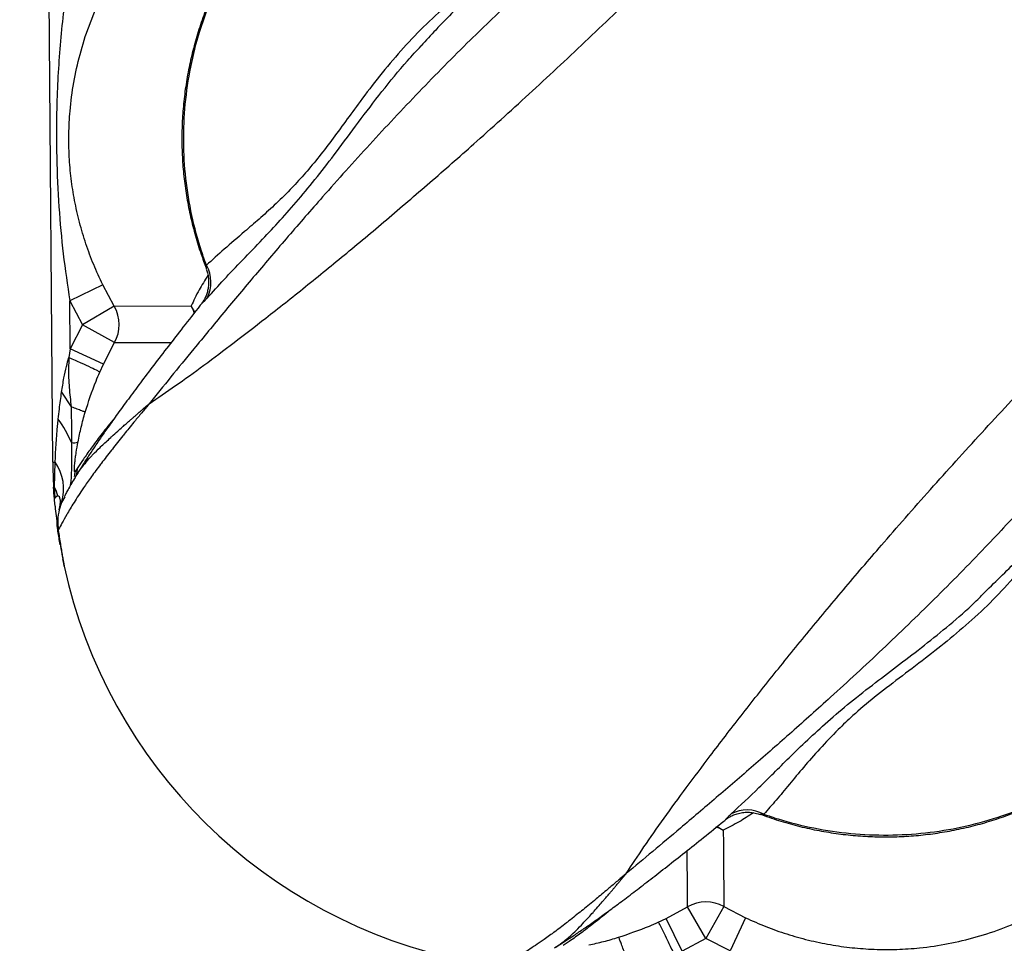
# Model space of a CAD drawing. Units: millimetres. Extents: x 24259.4 to 24270.5, y 16213.2 to 16221.1.
# Drawn here: x 24266.6 to 24266.9, y 16216.4 to 16216.7 of the extents above; entities that cross this region are included whole.
import ezdxf

# ---------------------------------------------------------------- set-up
doc = ezdxf.new("R2010")
doc.units = ezdxf.units.MM

msp = doc.modelspace()

# ---------------------------------------------------------------- linework, layer by layer
at = {"color": 7, "linetype": 'Continuous', "lineweight": 25}
for p, q in [((24266.62439223285, 16216.53298105507), (24266.61534695478, 16217.70794594925)), ((24266.72507688611, 16216.64673515084), (24266.72558093944, 16216.64728113429)), ((24266.63803910008, 16216.58144465745), (24266.62905291158, 16216.57707399555)), ((24266.64117848529, 16216.57555987661), (24266.63803910008, 16216.58144465745)), ((24266.62905291158, 16216.57707399555), (24266.63253763092, 16216.57054135287)), ((24266.62915389963, 16216.56395583455), (24266.62905291158, 16216.57707399555)), ((24266.64117848529, 16216.57555987661), (24266.63253763092, 16216.57054135287)), ((24266.64117848529, 16216.57555987661), (24266.66219692094, 16216.57565139269)), ((24266.63253763092, 16216.57054135287), (24266.62915389963, 16216.56395583455)), ((24266.64125483017, 16216.56564281755), (24266.63253763092, 16216.57054135287)), ((24266.63820641767, 16216.55971041203), (24266.64125483017, 16216.56564281755)), ((24266.64125483017, 16216.56564281755), (24266.65665602645, 16216.56570177784)), ((24266.62915389963, 16216.56395583455), (24266.6288070864, 16216.56158462946)), ((24266.63820641767, 16216.55971041203), (24266.62915389963, 16216.56395583455)), ((24266.63723613358, 16216.55756930361), (24266.63820641767, 16216.55971041203)), ((24266.62679670182, 16216.5520989574), (24266.62940544545, 16216.54809780146)), ((24266.62439223285, 16216.53298105507), (24266.62502500234, 16216.53298421715)), ((24266.624867005, 16216.52616074175), (24266.62502500234, 16216.53298421715)), ((24266.63124399408, 16216.53151040251), (24266.6305483432, 16216.53042934536)), ((24266.63062307849, 16216.52900216933), (24266.63065929841, 16216.52905865203)), ((24266.62503275571, 16216.52320256494), (24266.624867005, 16216.52616074175)), ((24266.62500743276, 16216.52090711652), (24266.62485663671, 16216.52261397283)), ((24266.62680271562, 16216.52195171433), (24266.62613491888, 16216.5199139981)), ((24266.62763824574, 16216.52351901703), (24266.62680271562, 16216.52195171433)), ((24266.87790748578, 16216.49619893191), (24266.87824012191, 16216.49652982495)), ((24266.79198965867, 16216.40827687032), (24266.79787443543, 16216.41141624922)), ((24266.80289978025, 16216.40278221683), (24266.79787443543, 16216.41141624922)), ((24266.80779149694, 16216.41149259409), (24266.80289978025, 16216.40278221683)), ((24266.80779149694, 16216.41149259409), (24266.81372390945, 16216.40844418787)), ((24266.78986371274, 16216.40727376604), (24266.79198965867, 16216.40827687032)), ((24266.79636713596, 16216.39929749835), (24266.79198965867, 16216.40827687032)), ((24266.81372390945, 16216.40844418787), (24266.8094853002, 16216.39939848637)), ((24266.80289978025, 16216.40278221683), (24266.79636713596, 16216.39929749835)), ((24266.8094853002, 16216.39939848637), (24266.80289978025, 16216.40278221683))]:
    msp.add_line(p, q, dxfattribs=at)
at = {"color": 7, "linetype": 'Continuous', "lineweight": 25, "flags": 128}
for points in [[(24266.66323351178, 16216.57390645055), (24266.66319137211, 16216.57399675854), (24266.66219692094, 16216.57565139269)], [(24266.66219692094, 16216.57565139269), (24266.6627335532, 16216.57449075346), (24266.66303669145, 16216.57359519669)], [(24266.80762968993, 16216.43244073367), (24266.80646077776, 16216.43295957937), (24266.80560999199, 16216.43323537411)], [(24266.8059112235, 16216.43343135865), (24266.80596030411, 16216.43340923496), (24266.80762968993, 16216.43244073367)], [(24266.80762968993, 16216.43244073367), (24266.80765783637, 16216.42879131109), (24266.8076833913, 16216.42547860404), (24266.80770632378, 16216.42250662553), (24266.80772660604, 16216.41987897576), (24266.80774421349, 16216.41759883786), (24266.80775912481, 16216.41566897396), (24266.80777132194, 16216.41409172187), (24266.80778079009, 16216.41286899227), (24266.80778751781, 16216.41200226636), (24266.80779149694, 16216.41149259409)], [(24266.79787443543, 16216.41141624922), (24266.7978704563, 16216.4119259215), (24266.79786372858, 16216.41279264741), (24266.79785426042, 16216.41401537701), (24266.79784206329, 16216.41559262909), (24266.79782715198, 16216.41752249299), (24266.79780954452, 16216.4198026309), (24266.79778926227, 16216.42243028066), (24266.79776632979, 16216.42540225918), (24266.79775628401, 16216.42670440757)]]:
    msp.add_lwpolyline(points, dxfattribs=at)
at = {"color": 7, "linetype": 'Continuous', "lineweight": 25}
for centre, radius, start, end in [((24266.65819612003, 16216.58210190204), 0.009424590067280888, 333.0010209703452, 29.61720916208864), ((24266.63252765089, 16216.57053445616), 0.01000458827539085, 330.7290966981336, 30.15305051824726), ((24266.59901719748, 16216.52531943596), 0.03314435674373974, 23.13304040507438, 35.82822599188743), ((24266.63012062452, 16216.54133733446), 0.003060847636831657, 258.2361823771801, 292.3211214644931), ((24266.76438801563, 16216.53405879007), 0.139999931107265, 180.441073598006, 183.2395057389125), ((24266.61462987902, 16216.5256497309), 0.01272215695033055, 343.1016114507783, 35.20564299538686), ((24266.62076361504, 16216.53134770858), 0.009827730980485328, 346.6019708962371, 354.6381094148722), ((24266.62163094145, 16216.53245384836), 0.009659237592733643, 340.7376283149604, 354.3948180615968), ((24266.62354114649, 16216.54908329889), 0.02296086946632181, 272.6726396778568, 273.310343937141), ((24266.61240936405, 16216.52031778437), 0.01375983171506348, 14.26813422270693, 25.1277979284276), ((24266.76438806524, 16216.53405530142), 0.1399999841524048, 192.1517755962201, 258.7303855302221), ((24266.81418033252, 16216.42850926595), 0.00941851812747338, 61.26573231684291, 117.9069473740727), ((24266.8028998554, 16216.40276563203), 0.01000440021777059, 60.72847392033655, 120.1536729034161)]:
    msp.add_arc(centre, radius, start, end, dxfattribs=at)
for points, knots in [([(24266.65075522246, 16216.54894414227), (24266.65311371592, 16216.55054254325), (24266.65783353396, 16216.55374126392), (24266.66564375264, 16216.55940610636), (24266.6738787212, 16216.56558597361), (24266.68311535978, 16216.57271791463), (24266.69336416592, 16216.58083604085), (24266.70465374566, 16216.59003676406), (24266.71627904366, 16216.59976326985), (24266.72816278208, 16216.60996444829), (24266.74122229752, 16216.62145971505), (24266.75543287187, 16216.63433909571), (24266.77076644594, 16216.64865075192), (24266.78617145669, 16216.66337578937), (24266.80725376844, 16216.6840705837), (24266.83414197609, 16216.71056257035), (24266.86571821052, 16216.7411534066), (24266.89622426083, 16216.77039737467), (24266.92565013484, 16216.79828758642), (24266.95563596395, 16216.82639711175), (24266.98622782437, 16216.8547570625), (24267.01594763451, 16216.88200410622), (24267.04471882642, 16216.9081140717), (24267.07245411404, 16216.93305749675), (24267.09451185284, 16216.95274040646), (24267.10736289958, 16216.96413036136), (24267.11066184946, 16216.96705423917)], [0, 0, 0, 0, 0.02278733224859738, 0.0456020182190302, 0.06842887730648685, 0.09123282756062526, 0.1187906497170547, 0.1463710963214419, 0.1739691111154267, 0.2015680807213801, 0.2291414518872074, 0.2634722902079223, 0.2978122553320897, 0.3321588941529805, 0.3664988350663742, 0.4389719860782806, 0.5114440747505715, 0.5736416753053735, 0.6358599884625308, 0.6980764757890487, 0.7602777748094837, 0.8224611010048791, 0.8755299936277844, 0.9286059761636591, 0.9816726753159433, 1, 1, 1, 1]), ([(24266.78112201934, 16216.42056925796), (24266.78268780577, 16216.42294825397), (24266.78582125818, 16216.42770910172), (24266.79137643197, 16216.43559453354), (24266.79743973972, 16216.44391288016), (24266.80444002801, 16216.45324700163), (24266.8124112025, 16216.46360795889), (24266.82144915754, 16216.47502590357), (24266.83100730991, 16216.48678797047), (24266.84103576754, 16216.49881608231), (24266.85234066821, 16216.51203915457), (24266.86501236319, 16216.52643390161), (24266.87909941886, 16216.54197303029), (24266.89359844059, 16216.5575902139), (24266.91398359479, 16216.57897151371), (24266.94008037462, 16216.60624283572), (24266.97020644397, 16216.63826167955), (24266.99900062939, 16216.66919135641), (24267.02645619414, 16216.69902177253), (24267.05412190411, 16216.72941596703), (24267.08202806917, 16216.7604205783), (24267.10883321165, 16216.79053775318), (24267.13451439236, 16216.81969052451), (24267.15904354106, 16216.84779107273), (24267.17840142355, 16216.87014354131), (24267.18960379996, 16216.88316801596), (24267.1924833353, 16216.88651591588)], [0, 0, 0, 0, 0.02278658748917608, 0.04560052780618375, 0.06842664084236122, 0.09122984579395074, 0.1187867672768188, 0.1463663124682079, 0.1739634252750137, 0.2015614928625815, 0.2291339628466588, 0.2634636791310148, 0.2978025219205322, 0.3321480381886561, 0.3664868567681909, 0.4389576391367892, 0.5114273592004924, 0.5736229269482719, 0.635839206621455, 0.6980536605236736, 0.7602529266162087, 0.8224342204711109, 0.8755013786409722, 0.9285756264920834, 0.9816405912630128, 1, 1, 1, 1]), ([(24266.75165469738, 16216.67376919437), (24266.75105026658, 16216.67319602867), (24266.74679102184, 16216.66915709985), (24266.73920555978, 16216.66156130598), (24266.7309406947, 16216.65312146472), (24266.726362187, 16216.64820579777), (24266.72503113779, 16216.64677673069)], [0, 0, 0, 0, 0.0656693586803847, 0.4627525123213889, 0.8438131176169961, 1, 1, 1, 1]), ([(24266.62838408873, 16216.66395284682), (24266.62798601591, 16216.66112620644), (24266.62718980831, 16216.65547248569), (24266.62607647896, 16216.64409176727), (24266.62537666781, 16216.63102152981), (24266.62536385715, 16216.61625015112), (24266.62597014976, 16216.60293455417), (24266.62712006143, 16216.58985691679), (24266.62840810559, 16216.58133842555), (24266.62905291158, 16216.57707399555)], [0, 0, 0, 0, 0.09813455220834512, 0.1962843794778289, 0.3934103770597974, 0.548358042538767, 0.7038330941744381, 0.8517362991174607, 0.9999999999999999, 0.9999999999999999, 0.9999999999999999, 0.9999999999999999]), ([(24266.67042133223, 16216.66583615243), (24266.66984378259, 16216.66470322773), (24266.66846162081, 16216.66199197124), (24266.66657282759, 16216.65753256128), (24266.66472106258, 16216.6525061501), (24266.6631529193, 16216.64737095114), (24266.66186422903, 16216.64215650546), (24266.66086346296, 16216.63688321386), (24266.66015361001, 16216.63157309595), (24266.65973718622, 16216.62624652677), (24266.65961520976, 16216.62093083922), (24266.65978604543, 16216.61564730198), (24266.66024250537, 16216.61039785169), (24266.66098296066, 16216.60517643943), (24266.66200537358, 16216.59998165523), (24266.66331936707, 16216.59483771468), (24266.66474126768, 16216.59019658754), (24266.6658432861, 16216.58732854859), (24266.66631143882, 16216.58611016586)], [0, 0, 0, 0, 0.0470300180109893, 0.1125497944996064, 0.1780620687214432, 0.2434888993478349, 0.3087655714403334, 0.3738396220796784, 0.4386739565494202, 0.5032492123710572, 0.5675653199582319, 0.6313479565760672, 0.6948069309112308, 0.758614703122172, 0.8227788240060281, 0.8872893646657349, 0.9521189585571611, 1, 1, 1, 1]), ([(24266.66638935472, 16216.58675956275), (24266.66592824825, 16216.5880429404), (24266.66433152191, 16216.59248703968), (24266.66224152235, 16216.6003686877), (24266.66060003654, 16216.61043225182), (24266.65999013579, 16216.62063984976), (24266.66044460248, 16216.6308555804), (24266.66192364481, 16216.64095055297), (24266.66413593776, 16216.64972100907), (24266.66672794491, 16216.65714452791), (24266.66884742002, 16216.6621213911), (24266.6702482624, 16216.66494216435), (24266.67065796116, 16216.6657671446)], [0, 0, 0, 0, 0.05056455697469667, 0.1750957026390754, 0.300023747623734, 0.4245548742706708, 0.5491176330359295, 0.674077615080563, 0.7986403928874096, 0.8820757833946062, 0.965511176588685, 1, 1, 1, 1]), ([(24266.74348252643, 16216.66626133285), (24266.74157624875, 16216.66497042959), (24266.73775690659, 16216.66238402713), (24266.73178102099, 16216.65760555309), (24266.72561282273, 16216.65197003645), (24266.71938493064, 16216.64539445668), (24266.71364176045, 16216.63850697919), (24266.70867542467, 16216.63197786407), (24266.70435497571, 16216.6260476692), (24266.7005010027, 16216.62077536637), (24266.69671391933, 16216.61585951193), (24266.69295775869, 16216.61136432535), (24266.6890057243, 16216.60710552257), (24266.68490473587, 16216.6031027256), (24266.68073519097, 16216.59934791417), (24266.67608672994, 16216.59534289283), (24266.67112585155, 16216.59111107271), (24266.66796822712, 16216.58821010293), (24266.66638935472, 16216.58675956275)], [0, 0, 0, 0, 0.04802881964665499, 0.09622863346798917, 0.1596535102614887, 0.2230833033137257, 0.2877510741951279, 0.3524141296183893, 0.4040309786999262, 0.4556367090349526, 0.5084466634261444, 0.5612580946951685, 0.614375580962118, 0.6779201136758667, 0.7415495883036284, 0.8051501069646281, 0.9025713392335369, 1, 1, 1, 1]), ([(24266.63803910008, 16216.58144465745), (24266.63718849677, 16216.58327674375), (24266.63548681788, 16216.58694193355), (24266.63338519003, 16216.59265005093), (24266.63163447805, 16216.59849856464), (24266.63029222325, 16216.60444528387), (24266.62935958643, 16216.61043398891), (24266.62882763222, 16216.61650714869), (24266.62871606422, 16216.62268198797), (24266.6290657465, 16216.6294703533), (24266.63002196549, 16216.63674156612), (24266.63175489323, 16216.64450366178), (24266.63415043513, 16216.65220066591), (24266.6363416146, 16216.65720608153), (24266.63743660677, 16216.6597074243)], [0, 0, 0, 0, 0.07447495315305486, 0.1489912564946164, 0.2252483046320636, 0.3015076970198176, 0.3758343461319355, 0.450137829337464, 0.5267016135340438, 0.6032752565649137, 0.7009057235293408, 0.7985743318261742, 0.8993420971640601, 1, 1, 1, 1]), ([(24266.75055536978, 16216.65988057), (24266.74650564991, 16216.65604530921), (24266.73760386666, 16216.64761493344), (24266.72440344114, 16216.6341749001), (24266.71092998001, 16216.61980779118), (24266.69907516385, 16216.60659610244), (24266.68869675473, 16216.59467452181), (24266.6796851266, 16216.5840891885), (24266.6710575108, 16216.57377174875), (24266.66338788288, 16216.56447398763), (24266.65657982062, 16216.5561546363), (24266.65269769867, 16216.55134880827), (24266.65075522246, 16216.54894414227)], [0, 0, 0, 0, 0.103362236704267, 0.2272029319154421, 0.351058660584236, 0.4748923570359416, 0.568411879116059, 0.6619713794379928, 0.7555056520103861, 0.8489907562143926, 0.9244403273568524, 1, 1, 1, 1]), ([(24266.6665935675, 16216.57782337731), (24266.66810922847, 16216.5795011714), (24266.67114121055, 16216.58285749034), (24266.67624161233, 16216.58818775289), (24266.68140831094, 16216.59354207993), (24266.6865374506, 16216.59902009281), (24266.69152263317, 16216.60467838886), (24266.69666759052, 16216.61087843064), (24266.70207146267, 16216.61792348403), (24266.70785435441, 16216.62582886068), (24266.7142979872, 16216.63422120453), (24266.71998484032, 16216.64131297353), (24266.72380251541, 16216.64537815914), (24266.72507688611, 16216.64673515084)], [0, 0, 0, 0, 0.1040989257300042, 0.2082431922196483, 0.3123250029251393, 0.400128257662025, 0.488119893212218, 0.5759973501055217, 0.6636445351533248, 0.7594007971337192, 0.8555055574691239, 0.9517665909059613, 1, 1, 1, 1]), ([(24266.66627907598, 16216.58574984992), (24266.66641304917, 16216.58540261854), (24266.66672819255, 16216.58458583063), (24266.66695538009, 16216.58324585395), (24266.66701397661, 16216.58181672375), (24266.66687353791, 16216.58047502543), (24266.66658254866, 16216.57925863547), (24266.66618636276, 16216.57819842561), (24266.66574616122, 16216.57732764955), (24266.66533174459, 16216.57666968785), (24266.66511395242, 16216.57638511644), (24266.66501907849, 16216.57626115234)], [0, 0, 0, 0, 0.1054662569107671, 0.2480869157614146, 0.3836067625106309, 0.51189216664775, 0.6322691800288576, 0.7431776742189049, 0.8428721235252303, 0.9315524531812186, 0.9999999999999999, 0.9999999999999999, 0.9999999999999999, 0.9999999999999999]), ([(24266.66638935472, 16216.58675956275), (24266.66635597376, 16216.58651175891), (24266.66628742105, 16216.58600285726), (24266.66630662558, 16216.58584058233), (24266.66631647868, 16216.58575732532)], [0, 0, 0, 0, 0.4869385610214944, 1, 1, 1, 1]), ([(24266.6667850895, 16216.58397862912), (24266.66595360674, 16216.58265314749), (24266.66414534498, 16216.57977056486), (24266.66288027887, 16216.57709608282), (24266.66219692094, 16216.57565139269)], [0, 0, 0, 0, 0.4598243300494464, 1, 1, 1, 1]), ([(24266.6650287766, 16216.57625388662), (24266.66502488119, 16216.57624911448), (24266.66501354392, 16216.57623522553), (24266.66535930675, 16216.57652732383), (24266.66591220582, 16216.5770689868), (24266.66638919599, 16216.57759710112), (24266.6665935675, 16216.57782337731)], [0, 0, 0, 0, 0.1575414194281968, 0.4585123145914157, 0.767993849039283, 1, 1, 1, 1]), ([(24266.66502077278, 16216.57626014015), (24266.66491819938, 16216.57613044377), (24266.6631705666, 16216.57392069296), (24266.66015173096, 16216.57005106837), (24266.65588225359, 16216.56455204602), (24266.65199314182, 16216.5594803888), (24266.64834409551, 16216.55465834476), (24266.64505556196, 16216.55024288781), (24266.64209286466, 16216.54618825259), (24266.63956017656, 16216.5426468476), (24266.63734349563, 16216.53945058977), (24266.63544881958, 16216.53663657197), (24266.63371727356, 16216.53398995735), (24266.6322063081, 16216.53161098696), (24266.63117533357, 16216.52995151476), (24266.6307055735, 16216.5291695988), (24266.63060948458, 16216.52900965872)], [0, 0, 0, 0, 0.006433912249007063, 0.1096201996784124, 0.199694364626698, 0.2951797518875895, 0.3859820213649872, 0.4728231286547561, 0.5564880983646205, 0.6377844227414331, 0.7042065197139687, 0.7744203377651484, 0.8442668926757216, 0.9136037130120485, 0.9823277315718514, 1, 1, 1, 1]), ([(24266.62679673699, 16216.55209895769), (24266.62700188702, 16216.5533906881), (24266.62737583474, 16216.5557452558), (24266.62802364286, 16216.5589184321), (24266.62856751877, 16216.56076936119), (24266.62880699398, 16216.56158434789)], [0, 0, 0, 0, 0.4048406880669182, 0.7379440820651516, 1, 1, 1, 1]), ([(24266.62880735056, 16216.56158391938), (24266.62875837549, 16216.56060663577), (24266.62862117746, 16216.5578688877), (24266.62883740288, 16216.55331745044), (24266.62921256132, 16216.54985229751), (24266.62940186346, 16216.54810380726)], [0, 0, 0, 0, 0.2156953206187713, 0.6042457255769291, 1, 1, 1, 1]), ([(24266.63324432172, 16216.5466057364), (24266.63416078385, 16216.54946820359), (24266.63534817838, 16216.55317689793), (24266.63688537662, 16216.55675325546), (24266.63723612509, 16216.5575692868)], [0, 0, 0, 0, 0.7718261288685618, 1, 1, 1, 1]), ([(24266.62588983152, 16216.54472072261), (24266.62598582037, 16216.54563847794), (24266.6262434676, 16216.54810185896), (24266.62658343044, 16216.55055792298), (24266.62679673699, 16216.55209895769)], [0, 0, 0, 0, 0.3725592242849823, 1, 1, 1, 1]), ([(24266.65075522246, 16216.54894414227), (24266.65071765343, 16216.54889909189), (24266.65056562043, 16216.54871678364), (24266.65009732228, 16216.54815471741), (24266.64953774362, 16216.5474815346), (24266.64841846208, 16216.54613147737), (24266.647482734, 16216.54499719284), (24266.64577606723, 16216.54291661404), (24266.64462712572, 16216.54150456515), (24266.64265439015, 16216.53905702747), (24266.64148913479, 16216.53759430172), (24266.63953219432, 16216.53510325782), (24266.63846360387, 16216.53372102015), (24266.63664714554, 16216.5313255842), (24266.63570288067, 16216.53005304059), (24266.63415558161, 16216.52790638617), (24266.63237714135, 16216.52536236846), (24266.63008143444, 16216.52182703274), (24266.6281417031, 16216.51857067439), (24266.62682097578, 16216.51616464595), (24266.62614073032, 16216.5148221886), (24266.62595919559, 16216.51444837414), (24266.6258946341, 16216.51431542977)], [0, 0, 0, 0, 0.002373607801255464, 0.009605429907761455, 0.02970325764694813, 0.03821707717434928, 0.08209201619184571, 0.09155415551413695, 0.153608661796245, 0.1622520519918784, 0.2340816446073111, 0.2413642247343619, 0.31670032606288, 0.322877233605062, 0.4014640875379573, 0.4055643008058659, 0.4796258018607705, 0.5953653675784665, 0.7111017212853862, 0.8243109107165454, 0.937517462852113, 1, 1, 1, 1]), ([(24266.62941019335, 16216.54809288393), (24266.62996438812, 16216.54790797761), (24266.63107288701, 16216.54753812848), (24266.632263739, 16216.54709969371), (24266.63306639771, 16216.54676472008), (24266.63318500981, 16216.54665873444), (24266.63324432172, 16216.5466057364)], [0, 0, 0, 0, 0.2499260119696559, 0.4999013405052403, 0.7499259987826493, 0.9999999999999999, 0.9999999999999999, 0.9999999999999999, 0.9999999999999999]), ([(24266.62941019536, 16216.54809288346), (24266.62943551898, 16216.54644573645), (24266.62948634049, 16216.54314010712), (24266.62949316267, 16216.53994420595), (24266.62949658546, 16216.53834077585)], [0, 0, 0, 0, 0.4982854564496854, 0.9999999999999999, 0.9999999999999999, 0.9999999999999999, 0.9999999999999999]), ([(24266.63065929841, 16216.52905865203), (24266.6309489929, 16216.52953222734), (24266.63163756622, 16216.53065786605), (24266.6331699188, 16216.53262572913), (24266.63459431153, 16216.53421834328), (24266.63583902799, 16216.53552789397), (24266.63674857133, 16216.53643222069), (24266.63837234082, 16216.53799518547), (24266.63944116272, 16216.53899274511), (24266.6409437554, 16216.54036475726), (24266.64197617578, 16216.54129631935), (24266.64305418752, 16216.5422553463), (24266.64391690229, 16216.54301796031), (24266.64463260588, 16216.54364760575), (24266.64549426967, 16216.5444012914), (24266.64620625749, 16216.545021422), (24266.64681507377, 16216.54555008229), (24266.64733724559, 16216.54600243741), (24266.64780952881, 16216.54641076506), (24266.64821603031, 16216.54676166843), (24266.64856615941, 16216.54706353023), (24266.64886787051, 16216.54732338449), (24266.64910433674, 16216.54752687678), (24266.64967236065, 16216.54801540758), (24266.65021055291, 16216.54847739033), (24266.65070519465, 16216.54890127118), (24266.65075522246, 16216.54894414227)], [0, 0, 0, 0, 0.1218051812390305, 0.289518105292792, 0.3841052840276982, 0.4040348552617168, 0.5102213184029172, 0.5288558923195477, 0.6381928547491689, 0.6511190560186572, 0.7127968087224286, 0.7593309218381217, 0.7707068615138449, 0.8058730961681717, 0.834891174933608, 0.8591335249843823, 0.8773187010591137, 0.8949432307677232, 0.9099196907348688, 0.9226842048114784, 0.9335880888348805, 0.9429187377132158, 0.9509139518434224, 0.9555780774160394, 0.9955071893469909, 1, 1, 1, 1]), ([(24266.63128312589, 16216.53850583684), (24266.63156002121, 16216.53986112635), (24266.63211644882, 16216.5425846123), (24266.63286717824, 16216.54526113318), (24266.63324432186, 16216.54660573581)], [0, 0, 0, 0, 0.4976304388982762, 1, 1, 1, 1]), ([(24266.62502500234, 16216.53298421715), (24266.62521717484, 16216.53629502696), (24266.62544452355, 16216.54021186384), (24266.62583016387, 16216.54411657213), (24266.62588983152, 16216.54472072261)], [0, 0, 0, 0, 0.8452764100190118, 1, 1, 1, 1]), ([(24266.64104789382, 16216.54471077734), (24266.64096447921, 16216.54461441431), (24266.63956261306, 16216.54299493705), (24266.63747550235, 16216.54026700196), (24266.63474949602, 16216.53664178367), (24266.63264721433, 16216.5336294852), (24266.63171173107, 16216.53221675874), (24266.63124399408, 16216.53151040251)], [0, 0, 0, 0, 0.01537636404081561, 0.258415201195738, 0.5014470158234445, 0.7507259803243123, 1, 1, 1, 1]), ([(24266.62949658546, 16216.53834077585), (24266.62950098062, 16216.53736362249), (24266.62950983845, 16216.53539430662), (24266.62950087191, 16216.53279605728), (24266.629466905, 16216.53057819332), (24266.6294007595, 16216.52882353155), (24266.62928956581, 16216.52745829212), (24266.6291134139, 16216.52630633459), (24266.62893475072, 16216.52597436108), (24266.62882888389, 16216.52577765026)], [0, 0, 0, 0, 0.1492482883233471, 0.3007890426684424, 0.4267420888157848, 0.5562183089494803, 0.682255935570453, 0.8117208308682616, 1, 1, 1, 1]), ([(24266.6305483432, 16216.53042934536), (24266.63049900217, 16216.53036703187), (24266.6303835263, 16216.53022119578), (24266.63029211765, 16216.53049534982), (24266.6303051472, 16216.53145805273), (24266.63041300229, 16216.53276536659), (24266.63058431947, 16216.53421191749), (24266.63084536613, 16216.53608283449), (24266.63110887399, 16216.53754135171), (24266.63128312589, 16216.53850583684)], [0, 0, 0, 0, 0.1441544809051137, 0.3373736191233648, 0.4704789650143898, 0.600398882200079, 0.7012470303818651, 0.8024412812832564, 1, 1, 1, 1]), ([(24266.63064133708, 16216.52906875717), (24266.63052791066, 16216.52888313021), (24266.63003106144, 16216.52807001619), (24266.6293188991, 16216.52684108979), (24266.62853850484, 16216.52545518888), (24266.62794856465, 16216.52435550492), (24266.62767313737, 16216.52383435339), (24266.62755041926, 16216.52358991803), (24266.62754113773, 16216.52357143066)], [0, 0, 0, 0, 0.06896224973003355, 0.3020798930276464, 0.5334719202697723, 0.7614644570353486, 0.9819588529913018, 0.9999999999999999, 0.9999999999999999, 0.9999999999999999, 0.9999999999999999]), ([(24266.62485663671, 16216.52261397283), (24266.62484762596, 16216.52272461331), (24266.62475461335, 16216.5238666883), (24266.62467957133, 16216.52506509552), (24266.62461179914, 16216.52614740498)], [0, 0, 0, 0, 0.09687672465031281, 1, 1, 1, 1]), ([(24266.62485651637, 16216.52261387642), (24266.62485651553, 16216.52272555446), (24266.62485651384, 16216.52295090933), (24266.62497363927, 16216.52311818114), (24266.6250327214, 16216.52320255886)], [0, 0, 0, 0, 0.4955652552790533, 1, 1, 1, 1]), ([(24266.62574473138, 16216.5237090331), (24266.62563594866, 16216.52367382938), (24266.62541944159, 16216.52360376445), (24266.62516121942, 16216.52333587574), (24266.62503273948, 16216.52320258616)], [0, 0, 0, 0, 0.5024442173774468, 1, 1, 1, 1]), ([(24266.62613507785, 16216.51991400321), (24266.62625749744, 16216.52050008685), (24266.62649990573, 16216.52166061627), (24266.62649368886, 16216.52288233885), (24266.62622326989, 16216.52364030555), (24266.62590437387, 16216.52368610543), (24266.62574473159, 16216.52370903327)], [0, 0, 0, 0, 0.2533202383552525, 0.5016102967600197, 0.7505015373788739, 1, 1, 1, 1]), ([(24266.8906217502, 16216.52195430492), (24266.88684568595, 16216.51784956978), (24266.87854543147, 16216.50882685618), (24266.86529789027, 16216.49543321863), (24266.85112669089, 16216.481753187), (24266.83808668913, 16216.46970857507), (24266.82631475934, 16216.4591592231), (24266.81585876066, 16216.44999619138), (24266.80566443029, 16216.44122152791), (24266.79647530672, 16216.43342004561), (24266.78825167191, 16216.42649463789), (24266.78349972509, 16216.42254534442), (24266.78112201934, 16216.42056925796)], [0, 0, 0, 0, 0.1033622367042653, 0.2272029319154402, 0.3510586605842335, 0.4748923570359384, 0.5684118791160554, 0.6619713794379919, 0.7555056520103849, 0.8489907562143926, 0.924440327356853, 1, 1, 1, 1]), ([(24266.8778798587, 16216.49622633567), (24266.88111100475, 16216.49938079939), (24266.88775230817, 16216.5058644898), (24266.89663811974, 16216.51490195697), (24266.90220306471, 16216.52086022305), (24266.9044712609, 16216.5232887316)], [0, 0, 0, 0, 0.3595145204852447, 0.7389467939921869, 1, 1, 1, 1]), ([(24266.62500948709, 16216.52090733573), (24266.62509593416, 16216.52003272433), (24266.62527620715, 16216.51820884736), (24266.62551099337, 16216.51639177379), (24266.62563319156, 16216.51544604915)], [0, 0, 0, 0, 0.4795342093202829, 1, 1, 1, 1]), ([(24266.62613507654, 16216.51991399734), (24266.62596627569, 16216.51905667644), (24266.62563069367, 16216.51735229239), (24266.62580701654, 16216.51532364731), (24266.62589464738, 16216.51431542942)], [0, 0, 0, 0, 0.503009226684777, 1, 1, 1, 1]), ([(24266.62640679534, 16216.51037630591), (24266.62640016893, 16216.51041368459), (24266.62629700925, 16216.51099559459), (24266.62609128045, 16216.51226920315), (24266.62581371898, 16216.51411195789), (24266.62562933939, 16216.51542303163), (24266.6255511964, 16216.51605660927), (24266.62554650125, 16216.51609467719)], [0, 0, 0, 0, 0.02186777174953192, 0.3404366780515374, 0.6608483282498876, 0.9796223867397114, 1, 1, 1, 1]), ([(24266.6258946472, 16216.51431543364), (24266.62598684271, 16216.5136841985), (24266.62617155032, 16216.51241956052), (24266.6264611814, 16216.51058829665), (24266.62674235753, 16216.50889337516), (24266.62700226895, 16216.50740360522), (24266.62722444297, 16216.5061773996), (24266.62739324402, 16216.50527324965), (24266.62750396952, 16216.50469277237), (24266.62751800328, 16216.50462088998), (24266.62752500661, 16216.50458501815)], [0, 0, 0, 0, 0.1249316061415095, 0.2502922333217898, 0.3758294559742618, 0.5013185525279915, 0.6266633616290573, 0.7515041796616356, 0.8759918712066534, 0.9999999999999999, 0.9999999999999999, 0.9999999999999999, 0.9999999999999999]), ([(24266.89707856281, 16216.51501213541), (24266.89581387204, 16216.51308370362), (24266.89328445075, 16216.50922677943), (24266.8885857753, 16216.50315665932), (24266.88298876779, 16216.49688043818), (24266.8764573014, 16216.49056343833), (24266.86969758076, 16216.48471662863), (24266.86265445271, 16216.47917205478), (24266.85560441567, 16216.47388111916), (24266.84887022841, 16216.46870094132), (24266.84334342325, 16216.46407079961), (24266.83841500814, 16216.4593431307), (24266.8339118333, 16216.45458943239), (24266.82952219989, 16216.44956009243), (24266.82562511989, 16216.44487047362), (24266.82206812621, 16216.44053458609), (24266.81982714497, 16216.43802230811), (24266.81870826645, 16216.43676797638)], [0, 0, 0, 0, 0.04811591395428258, 0.0962333404934981, 0.160183551132515, 0.2243058153506864, 0.2884385641797784, 0.352403110046417, 0.4219700869219139, 0.4916853890744837, 0.5611719807484854, 0.6142922022860163, 0.6912039378962195, 0.76830330962715, 0.8455893440375521, 0.9229057507172542, 1, 1, 1, 1]), ([(24266.62604263063, 16216.51260545215), (24266.62622310925, 16216.51148130526), (24266.62654626311, 16216.50946847729), (24266.62694336588, 16216.50746449613), (24266.62711869021, 16216.506579721)], [0, 0, 0, 0, 0.558491294987056, 1, 1, 1, 1]), ([(24266.62752500269, 16216.50458501687), (24266.62751733074, 16216.50462070872), (24266.6275020555, 16216.5046917729), (24266.62737679616, 16216.50528414623), (24266.62724289119, 16216.50592036672), (24266.62713760877, 16216.50645319168), (24266.62711282667, 16216.50657861169)], [0, 0, 0, 0, 0.3036394883515202, 0.6045608317906382, 0.9069187998402387, 0.9999999999999999, 0.9999999999999999, 0.9999999999999999, 0.9999999999999999]), ([(24266.80977211782, 16216.4368324941), (24266.81226769401, 16216.4391637151), (24266.81601666551, 16216.44266578455), (24266.82138392289, 16216.44798788753), (24266.82577219691, 16216.45233031075), (24266.83062297576, 16216.45704025291), (24266.83613312333, 16216.46211807156), (24266.84230783128, 16216.46733685926), (24266.84891434939, 16216.47252020446), (24266.85577167667, 16216.47768447163), (24266.86260741721, 16216.48289736433), (24266.86954221387, 16216.48853714511), (24266.87469459241, 16216.49297306605), (24266.87740694816, 16216.49569637329), (24266.87790748578, 16216.49619893191)], [0, 0, 0, 0, 0.1557848245937049, 0.2340272646592367, 0.3122663980396073, 0.3993455673288168, 0.4864034406610175, 0.574996134570712, 0.6635791725941875, 0.7425752442436753, 0.8216620176271222, 0.9006908162808982, 0.9816735016437333, 1, 1, 1, 1]), ([(24266.81807764238, 16216.43668321083), (24266.81899607091, 16216.43633754743), (24266.82158296834, 16216.43536393247), (24266.82595907194, 16216.43406195402), (24266.83116891388, 16216.43276324926), (24266.83644298322, 16216.43176481327), (24266.84175254867, 16216.43105411007), (24266.84707902787, 16216.43063779197), (24266.8523946016, 16216.43051578874), (24266.85767816175, 16216.43068670181), (24266.86292764649, 16216.43114346708), (24266.8681494571, 16216.43188371614), (24266.87334371193, 16216.43290826779), (24266.87849101059, 16216.43421597538), (24266.88357234899, 16216.43580185814), (24266.88856172486, 16216.4376690392), (24266.89330125756, 16216.43971669225), (24266.89629586828, 16216.44126784878), (24266.89772104378, 16216.44200606502)], [0, 0, 0, 0, 0.03602124013881388, 0.1014594496013023, 0.1667474865066544, 0.2318328817945667, 0.2966785382203383, 0.3612650950421416, 0.4255924891152871, 0.4893862273150075, 0.5528566195447211, 0.6166759510226575, 0.680851735319139, 0.7453740363698638, 0.8102154788490933, 0.875332815309982, 0.9406692110698217, 1, 1, 1, 1]), ([(24266.81870826645, 16216.43676797638), (24266.81999873891, 16216.43632653801), (24266.82446740618, 16216.43479791859), (24266.83238096252, 16216.43282885799), (24266.84246911955, 16216.43134199992), (24266.85268507375, 16216.43088915433), (24266.86289242499, 16216.4315010176), (24266.8729629237, 16216.43313580517), (24266.88169753727, 16216.43548359712), (24266.88907940613, 16216.43819043995), (24266.89402234432, 16216.44038698058), (24266.89682075182, 16216.4418315425), (24266.89763919086, 16216.44225402774)], [0, 0, 0, 0, 0.05056455697470018, 0.175095702639077, 0.3000237476237353, 0.4245548742706719, 0.5491176330359301, 0.6740776150805601, 0.7986403928874081, 0.882075783394605, 0.9655111765886858, 0.9999999999999999, 0.9999999999999999, 0.9999999999999999, 0.9999999999999999]), ([(24266.76151977937, 16216.40023125095), (24266.76195416175, 16216.40050200126), (24266.76303906926, 16216.40117822353), (24266.76504957877, 16216.40247541193), (24266.76751005599, 16216.40410369359), (24266.77021205633, 16216.40594524442), (24266.77313231397, 16216.40799352292), (24266.77633006126, 16216.4103091437), (24266.77979895978, 16216.41288296026), (24266.78364684276, 16216.41579404495), (24266.78782949402, 16216.41901309679), (24266.79231260822, 16216.42251362326), (24266.79712154917, 16216.4263139149), (24266.80231077803, 16216.43046385895), (24266.80603975316, 16216.43346050649), (24266.80808700393, 16216.43512672674), (24266.8082281952, 16216.43524163975)], [0, 0, 0, 0, 0.04579681733509074, 0.1143815050334352, 0.1834463649964698, 0.2530143456772929, 0.323024421623063, 0.3933034125284966, 0.4684153473467951, 0.5491489480395996, 0.6317132771066637, 0.7167857025639666, 0.8049329843376187, 0.8967379133464057, 0.9928783979555109, 1, 1, 1, 1]), ([(24266.81588684599, 16216.43713405663), (24266.8145765417, 16216.43628734518), (24266.81172180138, 16216.43444262764), (24266.80906632349, 16216.43314354641), (24266.80762968993, 16216.43244073367)], [0, 0, 0, 0, 0.4589924633645566, 1, 1, 1, 1]), ([(24266.80822169329, 16216.43524970616), (24266.80821763386, 16216.43524580928), (24266.80820550349, 16216.43523416463), (24266.80849267524, 16216.43558165225), (24266.80902692147, 16216.43614083284), (24266.80954859938, 16216.43662503328), (24266.80977211782, 16216.4368324941)], [0, 0, 0, 0, 0.1523173437828316, 0.4551545558898346, 0.7665551816545488, 1, 1, 1, 1]), ([(24266.80823101622, 16216.43523771124), (24266.80829525139, 16216.43529101454), (24266.8085019882, 16216.43546256786), (24266.80908458982, 16216.43586221747), (24266.80998300785, 16216.43636227885), (24266.81113937146, 16216.43683351271), (24266.8124922496, 16216.4371782195), (24266.81398825322, 16216.43733557956), (24266.81555801034, 16216.43723997674), (24266.81682075931, 16216.43700732199), (24266.81750831246, 16216.43671770359), (24266.81769481415, 16216.43663914338)], [0, 0, 0, 0, 0.04075288339545687, 0.1311605643476539, 0.2380009190796626, 0.361192178594543, 0.4959120640150309, 0.6388845901215561, 0.7885273463543289, 0.9426371503083384, 1, 1, 1, 1]), ([(24266.81870826645, 16216.43676797638), (24266.8184607869, 16216.43673101367), (24266.81795234605, 16216.43665507466), (24266.8177891678, 16216.43667236632), (24266.81770541527, 16216.4366812414)], [0, 0, 0, 0, 0.4867420627891575, 1, 1, 1, 1]), ([(24266.78112201934, 16216.42056925796), (24266.78107748829, 16216.42053106322), (24266.78089728162, 16216.42037649816), (24266.78034168459, 16216.41990039696), (24266.77967621928, 16216.41933148292), (24266.77834157036, 16216.4181935024), (24266.77722012236, 16216.41724210013), (24266.77516286465, 16216.41550675549), (24266.77376642783, 16216.41433842035), (24266.77134552633, 16216.41233220094), (24266.76989840973, 16216.41114702979), (24266.76743333953, 16216.40915635177), (24266.76606513243, 16216.40806915281), (24266.76369324085, 16216.40622066348), (24266.76243274697, 16216.40525951713), (24266.76030547397, 16216.40368397504), (24266.757783283, 16216.40187234407), (24266.75427431697, 16216.39953172972), (24266.7510374203, 16216.39755271694), (24266.74864115225, 16216.39620579572), (24266.74730007165, 16216.39551407641), (24266.74692344384, 16216.39533237416), (24266.74678949891, 16216.39526775309)], [0, 0, 0, 0, 0.00237360780125574, 0.009605429907764692, 0.02970325764694837, 0.03821707717435015, 0.08209201619184647, 0.09155415551414053, 0.1536086617962455, 0.1622520519918768, 0.2340816446073118, 0.2413642247343647, 0.3167003260628808, 0.3228772336050624, 0.4014640875379571, 0.4055643008058656, 0.4796258018607703, 0.5953653675784663, 0.7111017212853862, 0.8243109107165459, 0.9375174628521132, 1, 1, 1, 1]), ([(24266.76156872215, 16216.40028369022), (24266.76201482702, 16216.40056254508), (24266.76311123235, 16216.40124789504), (24266.76503223872, 16216.40277926732), (24266.76660817516, 16216.40422152309), (24266.76790304101, 16216.40548175066), (24266.76879624998, 16216.40640213584), (24266.77033884886, 16216.40804503344), (24266.77132270928, 16216.40912625536), (24266.77267514354, 16216.41064613168), (24266.77359313547, 16216.41169037382), (24266.77453783543, 16216.41278067565), (24266.77528892326, 16216.41365321102), (24266.77590896847, 16216.41437705324), (24266.77665103691, 16216.4152485069), (24266.77726153041, 16216.41596858108), (24266.77778192561, 16216.41658431142), (24266.77822717493, 16216.41711241372), (24266.77862906222, 16216.4175900617), (24266.77897441273, 16216.41800118172), (24266.77927148489, 16216.41835528978), (24266.77952720693, 16216.41866043043), (24266.77972745737, 16216.41889958516), (24266.78020819515, 16216.41947406841), (24266.78066277643, 16216.42001838463), (24266.78107983795, 16216.42051866033), (24266.78112201934, 16216.42056925796)], [0, 0, 0, 0, 0.1158331334507457, 0.284686567076832, 0.3799169734185226, 0.3999820730675044, 0.5068906432159346, 0.5256519390894351, 0.6357324330802815, 0.6487465372729633, 0.7108437213816485, 0.7576942835828725, 0.769147583832726, 0.8045529618176777, 0.8337683741922465, 0.8581755811402726, 0.8764844231012476, 0.8942288060945922, 0.909307111498213, 0.9221584289656279, 0.933136463411091, 0.9425305641338338, 0.9505801486609583, 0.9552759920030369, 0.995476636581989, 1, 1, 1, 1]), ([(24266.77675310814, 16216.41063305972), (24266.77673750525, 16216.41061919544), (24266.77522017249, 16216.40927093663), (24266.77259829808, 16216.40721642637), (24266.76900414679, 16216.40443635346), (24266.76601773469, 16216.40229730161), (24266.76461401762, 16216.40134530172), (24266.76391216605, 16216.40086930649)], [0, 0, 0, 0, 0.002558033748180491, 0.248760873852877, 0.4949566000075327, 0.7474808046034793, 1, 1, 1, 1]), ([(24266.81372390945, 16216.40844418787), (24266.81556883722, 16216.40762192889), (24266.8192597171, 16216.4059769544), (24266.82499905344, 16216.40396391199), (24266.83087326035, 16216.40230401019), (24266.83683934157, 16216.40105405961), (24266.84284119674, 16216.4002142268), (24266.84892150826, 16216.3997761516), (24266.85509729792, 16216.39975969961), (24266.86187973711, 16216.400213596), (24266.86913597362, 16216.40128105112), (24266.87687125441, 16216.40313250545), (24266.88453121671, 16216.40564552581), (24266.88950243976, 16216.40791337494), (24266.89198669558, 16216.40904668103)], [0, 0, 0, 0, 0.0744749531530567, 0.1489912564946181, 0.2252483046320684, 0.3015076970198269, 0.3758343461319388, 0.450137829337467, 0.526701613534042, 0.603275256564904, 0.7009057235293326, 0.7985743318261657, 0.8993420971640549, 1, 1, 1, 1]), ([(24266.77896250218, 16216.4031140268), (24266.78181063195, 16216.40407434087), (24266.78550075031, 16216.40531855124), (24266.78905313473, 16216.40691051319), (24266.78986369604, 16216.40727375732)], [0, 0, 0, 0, 0.7718261288686206, 1, 1, 1, 1]), ([(24266.77089375885, 16216.40102835573), (24266.77224457259, 16216.40132613553), (24266.77495906437, 16216.401924531), (24266.777623813, 16216.40271627755), (24266.77896250159, 16216.40311402692)], [0, 0, 0, 0, 0.4976304388981989, 1, 1, 1, 1]), ([(24266.78050304267, 16216.39930862661), (24266.78030996833, 16216.39985957166), (24266.77992378155, 16216.40096157047), (24266.77946840962, 16216.40214420647), (24266.77912261169, 16216.40294014187), (24266.77901587552, 16216.40305606134), (24266.77896250218, 16216.4031140268)], [0, 0, 0, 0, 0.2499260119699196, 0.4999013405050749, 0.7499259987825192, 1, 1, 1, 1])]:
    msp.add_open_spline(points, degree=3, knots=knots, dxfattribs=at)
for points in [[(24266.6288073845, 16216.56158417791), (24266.62992089797, 16216.56108923867), (24266.6321479249, 16216.5600993602), (24266.63489319622, 16216.55882152648), (24266.6368175174, 16216.5578749206), (24266.63709652093, 16216.55767100895), (24266.63723602269, 16216.55756905312)], [(24266.79400108534, 16216.39891452012), (24266.79348921132, 16216.40002013361), (24266.79246546326, 16216.40223136057), (24266.79114709792, 16216.40495507402), (24266.7901731587, 16216.40686244516), (24266.78996669554, 16216.40713658261), (24266.78986346396, 16216.40727365134)]]:
    msp.add_open_spline(points, degree=3, dxfattribs=at)

doc.saveas('drawing.dxf')
